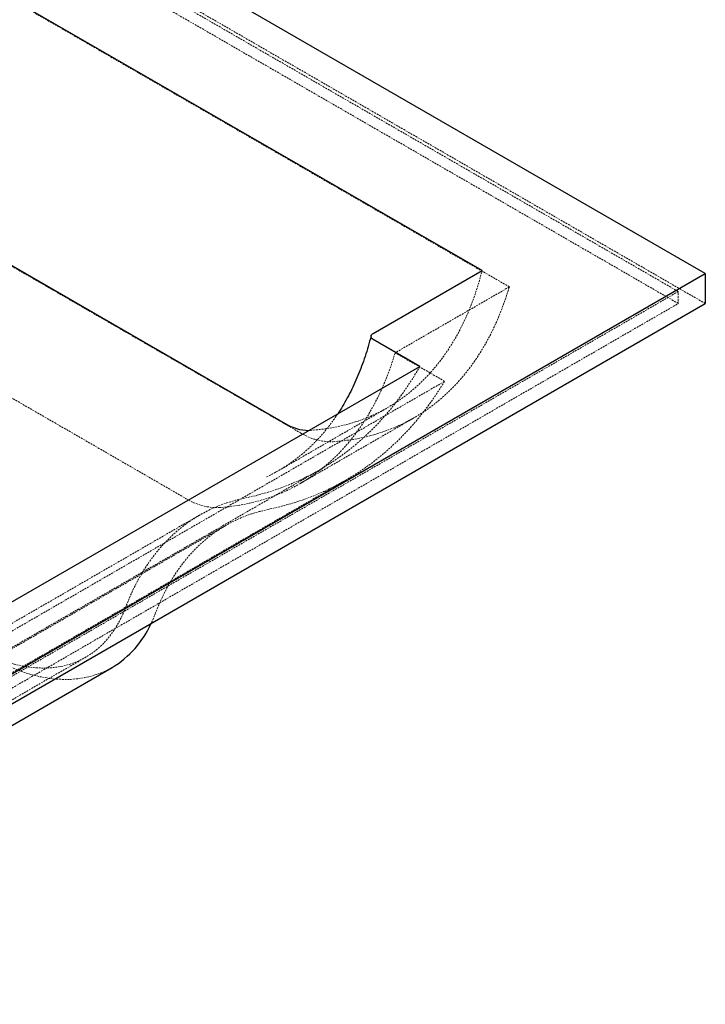
# Paper-space layout '_Isometrisch' of a CAD drawing. Units: millimetres. Extents: x 0 to 2033, y -926 to 416.
# Drawn here: x 1566 to 2033, y -851 to -180 of the extents above; entities that cross this region are included whole.
import ezdxf

# ---------------------------------------------------------------- set-up
doc = ezdxf.new("R2010")
doc.units = ezdxf.units.MM
doc.linetypes.add('HIDDEN', pattern=[1.905, 1.27, -0.635])

psp = doc.layouts.new('_Isometrisch')

# ---------------------------------------------------------------- linework, layer by layer
at = {"color": 7, "linetype": 'Continuous', "lineweight": 25}
for p, q in [((2032.93, -353.09), (700.04, 416.37)), ((1880.9, -351.05), (703.57, 328.61)), ((827.16, 75.64), (1746.81, -455.26)), ((1332.9, -757.22), (2032.93, -353.09)), ((1806.63, -393.93), (1880.9, -351.05)), ((2032.93, -353.09), (2032.93, -373.51)), ((1332.9, -777.63), (2032.93, -373.51)), ((1838.48, -416.37), (1806.72, -398.03)), ((1442.5, -644.96), (1838.48, -416.37)), ((1231.14, -851.07), (1628.76, -621.53))]:
    psp.add_line(p, q, dxfattribs=at)
at = {"color": 7, "linetype": 'HIDDEN', "lineweight": 18}
for p, q in [((2032.93, -373.51), (700.04, 395.96)), ((700.04, 393.51), (2014.55, -365.34)), ((2014.55, -373.51), (700.04, 385.34)), ((705.53, 327.06), (1899.44, -362.17)), ((837.41, 69.3), (1757.05, -461.6)), ((759.62, 24.4), (1679.27, -506.5)), ((1899.44, -362.17), (1821.65, -407.07)), ((2014.55, -365.34), (1332.9, -758.85)), ((2014.55, -373.51), (2014.55, -365.34)), ((1332.9, -767.02), (2014.55, -373.51)), ((1855.34, -426.52), (1821.65, -407.07)), ((1855.34, -426.52), (1438.87, -666.94)), ((1742.29, -487.32), (1816.62, -444.41)), ((1756.69, -496.32), (1834.47, -451.42)), ((1762.88, -460), (1763.93, -459.96)), ((1380.73, -711.71), (1770.36, -486.78)), ((1377.87, -730.68), (1788.21, -493.8)), ((1688.32, -517.73), (1303.22, -740.04)), ((1706.17, -524.74), (1300.37, -759.01)), ((1233.99, -832.11), (1610.9, -614.52))]:
    psp.add_line(p, q, dxfattribs=at)
at = {"color": 7, "linetype": 'HIDDEN', "lineweight": 18, "flags": 128}
for points in [[(1763.93, -459.96), (1770.7, -459.36), (1777.34, -458.41), (1783.85, -457.13), (1790.22, -455.52), (1796.45, -453.58), (1802.52, -451.3), (1808.43, -448.7), (1814.18, -445.78), (1819.75, -442.53), (1825.15, -438.97), (1830.36, -435.09), (1835.38, -430.91), (1840.2, -426.42), (1844.81, -421.63), (1849.22, -416.55), (1853.42, -411.19), (1857.4, -405.54), (1861.16, -399.61), (1864.69, -393.42), (1867.99, -386.97), (1871.05, -380.26), (1873.88, -373.31), (1876.47, -366.12), (1878.81, -358.7), (1880.9, -351.05)], [(1779.31, -467.71), (1786.38, -467.07), (1793.31, -466.09), (1800.11, -464.75), (1806.77, -463.07), (1813.27, -461.05), (1819.62, -458.68), (1825.8, -455.97), (1831.8, -452.92), (1837.62, -449.54), (1843.26, -445.82), (1848.71, -441.79), (1853.95, -437.43), (1858.99, -432.75), (1863.82, -427.76), (1868.44, -422.47), (1872.83, -416.87), (1876.99, -410.99), (1880.92, -404.81), (1884.62, -398.36), (1888.08, -391.64), (1891.29, -384.65), (1894.26, -377.4), (1896.97, -369.9), (1899.44, -362.17)], [(1701.53, -512.61), (1708.6, -511.97), (1715.53, -510.99), (1722.33, -509.66), (1728.99, -507.98), (1735.49, -505.95), (1741.84, -503.58), (1748.01, -500.87), (1754.02, -497.82), (1759.84, -494.44), (1765.48, -490.73), (1770.93, -486.69), (1776.17, -482.33), (1781.21, -477.65), (1786.04, -472.66), (1790.65, -467.37), (1795.04, -461.78), (1799.21, -455.89), (1803.14, -449.72), (1806.84, -443.26), (1810.3, -436.54), (1813.51, -429.55), (1816.48, -422.3), (1819.19, -414.81), (1821.65, -407.07)], [(1838.48, -416.37), (1834.04, -423.83), (1829.37, -431.01), (1824.47, -437.91), (1819.35, -444.52), (1814.01, -450.84), (1808.45, -456.86), (1802.69, -462.58), (1796.72, -467.99), (1790.55, -473.09), (1784.18, -477.87), (1777.63, -482.34), (1770.88, -486.48), (1763.96, -490.29), (1756.86, -493.78), (1749.59, -496.93), (1742.16, -499.75), (1734.57, -502.23), (1726.83, -504.37), (1718.95, -506.18)], [(1855.34, -426.52), (1850.77, -433.75), (1845.98, -440.71), (1840.98, -447.4), (1835.76, -453.81), (1830.34, -459.93), (1824.72, -465.77), (1818.89, -471.31), (1812.87, -476.56), (1806.66, -481.51), (1800.27, -486.16), (1793.69, -490.5), (1786.94, -494.52), (1780.01, -498.24), (1772.92, -501.64), (1765.67, -504.72), (1758.26, -507.48), (1750.7, -509.91), (1743, -512.02), (1735.16, -513.81)], [(1718.95, -506.18), (1712.87, -507.61), (1706.95, -509.38), (1701.18, -511.49), (1695.57, -513.93), (1690.13, -516.71), (1684.87, -519.81), (1679.8, -523.24), (1674.91, -526.99), (1670.23, -531.06), (1665.75, -535.43), (1661.48, -540.1), (1657.42, -545.08), (1653.59, -550.34), (1649.98, -555.89), (1646.61, -561.71), (1643.46, -567.8), (1640.56, -574.15), (1637.91, -580.76)], [(1735.16, -513.81), (1729.41, -515.16), (1723.8, -516.84), (1718.34, -518.84), (1713.03, -521.15), (1707.89, -523.78), (1702.91, -526.72), (1698.11, -529.96), (1693.48, -533.51), (1689.05, -537.35), (1684.81, -541.49), (1680.77, -545.92), (1676.93, -550.62), (1673.3, -555.61), (1669.89, -560.86), (1666.69, -566.37), (1663.72, -572.13), (1660.98, -578.14), (1658.46, -584.39)], [(1637.91, -580.76), (1635.95, -585.51), (1633.76, -590.01), (1631.33, -594.26), (1628.68, -598.23), (1625.81, -601.92), (1622.72, -605.32), (1619.43, -608.42), (1615.94, -611.22), (1612.26, -613.71), (1608.41, -615.87), (1604.38, -617.72), (1600.19, -619.23), (1595.85, -620.41), (1591.37, -621.26), (1586.77, -621.77), (1582.04, -621.94), (1577.21, -621.78), (1572.28, -621.27), (1567.27, -620.43), (1562.2, -619.26), (1557.06, -617.75), (1551.88, -615.91), (1546.66, -613.75), (1541.43, -611.28), (1536.19, -608.48)], [(1658.46, -584.39), (1656.4, -589.41), (1655.49, -591.4)], [(1628.76, -621.53), (1627.79, -622.08), (1623.62, -624.17), (1619.28, -625.93), (1614.79, -627.36), (1610.15, -628.45), (1605.37, -629.21), (1600.47, -629.62), (1595.45, -629.69), (1590.32, -629.41), (1585.11, -628.8), (1579.81, -627.84), (1574.45, -626.55), (1569.02, -624.92), (1563.56, -622.96), (1558.06, -620.68), (1552.54, -618.07)]]:
    psp.add_lwpolyline(points, dxfattribs=at)
at = {"color": 7, "linetype": 'Continuous', "lineweight": 25}
for centre, radius, start, end in [((1763.34, -428.82), 31.18, 237.97897, 269.16067), ((1594.11, -563.87), 67.27, 300.9992, 335.84155)]:
    psp.add_arc(centre, radius, start, end, dxfattribs=at)
at = {"color": 7, "linetype": 'HIDDEN', "lineweight": 18}
for centre, radius, start, end in [((1778.38, -427.5), 40.22, 237.97535, 271.33053), ((1685.1, -388.24), 114.4, 295.33021, 304.46063), ((1700.6, -472.4), 40.22, 237.97535, 271.33053)]:
    psp.add_arc(centre, radius, start, end, dxfattribs=at)
at = {"color": 7, "linetype": 'Continuous', "lineweight": 25}
for points, knots in [([(1805.25, -395.5), (1805.08, -396.17), (1804.31, -399.21), (1802.8, -404.51), (1800.62, -411.31), (1798.23, -417.89), (1795.63, -424.28), (1792.84, -430.45), (1789.85, -436.4), (1786.65, -442.11), (1784.19, -446.2), (1782.74, -448.32), (1782.49, -448.69)], [0, 0, 0, 0, 0.03282, 0.1504, 0.268002, 0.385649, 0.503352, 0.621123, 0.738976, 0.856923, 0.97498, 1, 1, 1, 1]), ([(1806.72, -398.03), (1806.49, -397.9), (1806.28, -397.75), (1806, -397.52), (1805.92, -397.44), (1805.76, -397.27), (1805.68, -397.18), (1805.49, -396.92), (1805.39, -396.74), (1805.25, -396.37), (1805.21, -396.18), (1805.2, -395.8), (1805.22, -395.61), (1805.31, -395.33), (1805.35, -395.24), (1805.44, -395.05), (1805.49, -394.97), (1805.67, -394.7), (1805.82, -394.53), (1806.19, -394.21), (1806.4, -394.07), (1806.63, -393.93)], [0, 0, 0, 0, 0.125, 0.125, 0.1875, 0.1875, 0.25, 0.25, 0.375, 0.375, 0.5, 0.5, 0.625, 0.625, 0.6875, 0.6875, 0.75, 0.75, 0.875, 0.875, 1, 1, 1, 1])]:
    psp.add_open_spline(points, degree=3, knots=knots, dxfattribs=at)
at = {"color": 7, "linetype": 'HIDDEN', "lineweight": 18}
psp.add_open_spline([(1782.49, -448.69), (1781.56, -450.08), (1779.45, -453.25), (1775.94, -457.9), (1772, -462.68), (1767.87, -467.21), (1763.57, -471.48), (1759.09, -475.5), (1754.46, -479.27), (1751.23, -481.55), (1749.62, -482.7)], degree=3, knots=[0, 0, 0, 0, 0.100798, 0.228813, 0.356983, 0.485315, 0.613812, 0.742469, 0.871277, 1, 1, 1, 1], dxfattribs=at)

doc.saveas('drawing.dxf')
